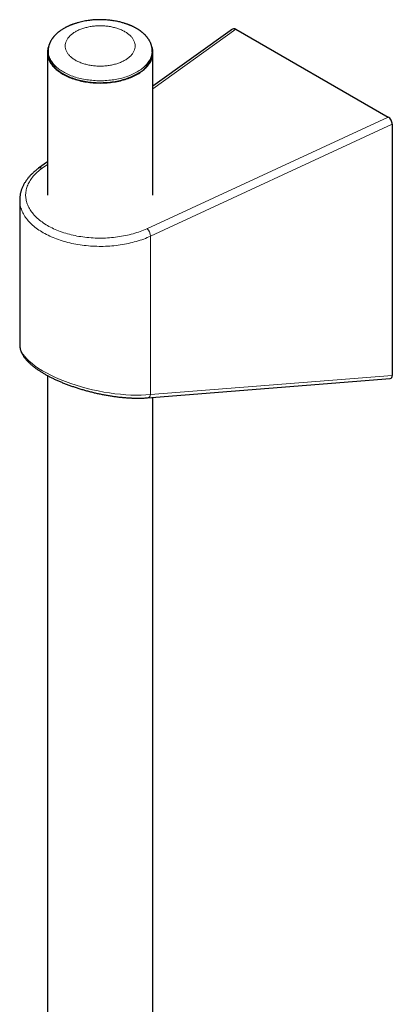
# Model space of a CAD drawing. Units: millimetres. Extents: x 8 to 975, y 12 to 960.
# Drawn here: x 853 to 916, y 495 to 661 of the extents above; entities that cross this region are included whole.
import ezdxf

# ---------------------------------------------------------------- set-up
doc = ezdxf.new("R2010")
doc.units = ezdxf.units.MM

msp = doc.modelspace()

# ---------------------------------------------------------------- linework, layer by layer
at = {"color": 7, "linetype": 'Continuous', "lineweight": 30}
for p, q in [((888.91, 659.35), (875.46, 649.69)), ((889.45, 659.32), (915.13, 644.49)), ((857.78, 655.81), (857.77, 655.5)), ((857.79, 655.81), (857.8, 655.88)), ((875.33, 655.86), (875.34, 655.81)), ((875.36, 655.5), (875.35, 655.81)), ((857.66, 655.37), (857.66, 631.28)), ((875.46, 631.28), (875.46, 655.37)), ((915.84, 643.26), (915.84, 600.83)), ((857.66, 636.89), (856.18, 635.83)), ((852.99, 630.47), (852.99, 605.97)), ((857.66, 600.8), (857.66, 366.54)), ((874.52, 597.04), (915.48, 600.29)), ((875.46, 366.66), (875.46, 597.11))]:
    msp.add_line(p, q, dxfattribs=at)
at = {"color": 252, "linetype": 'Continuous', "lineweight": 0}
for p, q in [((889.45, 659.32), (875.46, 649.27)), ((874.44, 625.62), (915.13, 644.49)), ((915.84, 643.26), (875.07, 624.36)), ((857.66, 636.48), (856.76, 635.83)), ((875.07, 624.36), (875.07, 597.59)), ((875.07, 597.59), (915.84, 600.83))]:
    msp.add_line(p, q, dxfattribs=at)
at = {"color": 7, "linetype": 'Continuous', "lineweight": 30, "flags": 128}
for points in [[(857.89, 656.51), (857.84, 656.37), (857.78, 656.21), (857.74, 656.04), (857.71, 655.87), (857.68, 655.71), (857.67, 655.54), (857.66, 655.37), (857.67, 655.2), (857.68, 655.03), (857.71, 654.87), (857.74, 654.7), (857.78, 654.53), (857.84, 654.37), (857.9, 654.2), (857.97, 654.04), (858.05, 653.88), (858.14, 653.72), (858.24, 653.56), (858.34, 653.4), (858.46, 653.25), (858.58, 653.1), (858.72, 652.95), (858.86, 652.8), (859.01, 652.66), (859.16, 652.52), (859.33, 652.38), (859.5, 652.24), (859.68, 652.11), (859.87, 651.98), (860.07, 651.86), (860.27, 651.74), (860.48, 651.62), (860.7, 651.51), (860.92, 651.4), (861.15, 651.29), (861.38, 651.19), (861.62, 651.1), (861.86, 651.01), (862.11, 650.92), (862.37, 650.84), (862.63, 650.76), (862.89, 650.69), (863.16, 650.62), (863.43, 650.56), (863.7, 650.51), (863.98, 650.45), (864.26, 650.41), (864.54, 650.37), (864.83, 650.33), (865.11, 650.3), (865.4, 650.28), (865.69, 650.26), (865.98, 650.24), (866.27, 650.24), (866.56, 650.23), (866.86, 650.24), (867.15, 650.24), (867.44, 650.26), (867.73, 650.28), (868.01, 650.3), (868.3, 650.33), (868.59, 650.37), (868.87, 650.41), (869.15, 650.45), (869.43, 650.51), (869.7, 650.56), (869.97, 650.62), (870.24, 650.69), (870.5, 650.76), (870.76, 650.84), (871.01, 650.92), (871.26, 651.01), (871.51, 651.1), (871.75, 651.19), (871.98, 651.29), (872.21, 651.4), (872.43, 651.51), (872.65, 651.62), (872.86, 651.74), (873.06, 651.86), (873.26, 651.98), (873.44, 652.11), (873.63, 652.24), (873.8, 652.38), (873.96, 652.52), (874.12, 652.66), (874.27, 652.8), (874.41, 652.95), (874.55, 653.1), (874.67, 653.25), (874.79, 653.4), (874.89, 653.56), (874.99, 653.72), (875.08, 653.88), (875.16, 654.04), (875.23, 654.2), (875.29, 654.37), (875.35, 654.53), (875.39, 654.7), (875.42, 654.87), (875.45, 655.03), (875.46, 655.2), (875.46, 655.37), (875.46, 655.54), (875.45, 655.71), (875.42, 655.87), (875.39, 656.04), (875.35, 656.21), (875.29, 656.37), (875.24, 656.51)], [(857.77, 655.5), (857.77, 655.33), (857.77, 655.16), (857.79, 654.99), (857.82, 654.83), (857.85, 654.66), (857.9, 654.49), (857.95, 654.33), (858.02, 654.16), (858.09, 654), (858.17, 653.84), (858.27, 653.68), (858.37, 653.52), (858.48, 653.37), (858.6, 653.22), (858.72, 653.06), (858.86, 652.92), (859.01, 652.77), (859.16, 652.63), (859.32, 652.49), (859.49, 652.35), (859.67, 652.22), (859.85, 652.09), (860.04, 651.96), (860.24, 651.84), (860.45, 651.72), (860.66, 651.6), (860.88, 651.49), (861.1, 651.39), (861.33, 651.29), (861.57, 651.19), (861.81, 651.09), (862.06, 651.01), (862.31, 650.92), (862.57, 650.84), (862.83, 650.77), (863.1, 650.7), (863.37, 650.64), (863.64, 650.58), (863.91, 650.53), (864.19, 650.48), (864.48, 650.44), (864.76, 650.4), (865.04, 650.37), (865.33, 650.34), (865.62, 650.32), (865.91, 650.3), (866.2, 650.29), (866.49, 650.29), (866.78, 650.29), (867.07, 650.3), (867.36, 650.31), (867.65, 650.33), (867.94, 650.35), (868.23, 650.38), (868.51, 650.42), (868.8, 650.46), (869.08, 650.5), (869.35, 650.55), (869.63, 650.61), (869.9, 650.67), (870.17, 650.74), (870.43, 650.81), (870.69, 650.88), (870.94, 650.96), (871.19, 651.05), (871.44, 651.14), (871.68, 651.24), (871.91, 651.34), (872.14, 651.44), (872.36, 651.55), (872.58, 651.66), (872.79, 651.78)]]:
    msp.add_lwpolyline(points, dxfattribs=at)
at = {"color": 252, "linetype": 'Continuous', "lineweight": 0, "flags": 128}
for points in [[(856.76, 635.83), (856.55, 635.67), (856.34, 635.51), (856.14, 635.35), (855.95, 635.18), (855.77, 635.01), (855.6, 634.83), (855.43, 634.66), (855.27, 634.48), (855.13, 634.3), (854.99, 634.12), (854.85, 633.93), (854.73, 633.74), (854.62, 633.55), (854.52, 633.36), (854.42, 633.17), (854.33, 632.98), (854.26, 632.78), (854.19, 632.58), (854.13, 632.39), (854.09, 632.19), (854.05, 631.99), (854.02, 631.79), (854, 631.59), (853.99, 631.39), (853.99, 631.19), (854, 630.99), (854.02, 630.79), (854.05, 630.59), (854.08, 630.39), (854.13, 630.19), (854.19, 629.99), (854.25, 629.8), (854.33, 629.6), (854.41, 629.41), (854.51, 629.21), (854.61, 629.02), (854.73, 628.83), (854.85, 628.65), (854.98, 628.46), (855.12, 628.28), (855.26, 628.1), (855.42, 627.92), (855.59, 627.74), (855.76, 627.57), (855.94, 627.4), (856.13, 627.23), (856.33, 627.07), (856.53, 626.9), (856.75, 626.75), (856.97, 626.59), (857.19, 626.44), (857.43, 626.29), (857.67, 626.15), (857.92, 626.01), (858.18, 625.87), (858.44, 625.74), (858.71, 625.61), (858.98, 625.49), (859.26, 625.37), (859.54, 625.26), (859.83, 625.15), (860.13, 625.04), (860.43, 624.94), (860.74, 624.85), (861.05, 624.76), (861.36, 624.67), (861.68, 624.59), (862, 624.52), (862.32, 624.45), (862.65, 624.38), (862.98, 624.32), (863.32, 624.27), (863.65, 624.22), (863.99, 624.18), (864.33, 624.14), (864.67, 624.11), (865.02, 624.08), (865.36, 624.06), (865.71, 624.04), (866.06, 624.03), (866.4, 624.02), (866.75, 624.02), (867.1, 624.03), (867.44, 624.04), (867.79, 624.06), (868.13, 624.08), (868.48, 624.11), (868.82, 624.14), (869.16, 624.18), (869.5, 624.22), (869.83, 624.27), (870.17, 624.33), (870.5, 624.39), (870.83, 624.45), (871.15, 624.52), (871.47, 624.6), (871.79, 624.68), (872.1, 624.76), (872.41, 624.86), (872.72, 624.95), (873.02, 625.05), (873.31, 625.16), (873.6, 625.27), (873.89, 625.38), (874.17, 625.5), (874.44, 625.62)], [(875.07, 624.36), (874.78, 624.23), (874.49, 624.1), (874.2, 623.98), (873.9, 623.87), (873.59, 623.76), (873.28, 623.65), (872.96, 623.55), (872.64, 623.46), (872.32, 623.37), (871.99, 623.28), (871.65, 623.2), (871.32, 623.12), (870.98, 623.05), (870.64, 622.99), (870.29, 622.93), (869.94, 622.88), (869.59, 622.83), (869.24, 622.78), (868.88, 622.74), (868.53, 622.71), (868.17, 622.68), (867.81, 622.66), (867.45, 622.65), (867.09, 622.63), (866.73, 622.63), (866.37, 622.63), (866.01, 622.64), (865.65, 622.65), (865.29, 622.66), (864.93, 622.69), (864.57, 622.71), (864.21, 622.75), (863.86, 622.79), (863.51, 622.83), (863.16, 622.88), (862.81, 622.93), (862.46, 622.99), (862.12, 623.06), (861.78, 623.13), (861.45, 623.21), (861.11, 623.29), (860.78, 623.37), (860.46, 623.47), (860.14, 623.56), (859.82, 623.66), (859.51, 623.77), (859.21, 623.88), (858.91, 623.99), (858.61, 624.11), (858.32, 624.24), (858.04, 624.37), (857.76, 624.5), (857.49, 624.64), (857.22, 624.78), (856.96, 624.92), (856.71, 625.07), (856.47, 625.23), (856.23, 625.38), (856, 625.54), (855.78, 625.71), (855.56, 625.87), (855.35, 626.05), (855.15, 626.22), (854.96, 626.4), (854.78, 626.57), (854.6, 626.76), (854.44, 626.94), (854.28, 627.13), (854.13, 627.32), (853.99, 627.51), (853.86, 627.7), (853.74, 627.9), (853.62, 628.1), (853.52, 628.3), (853.42, 628.5), (853.34, 628.7), (853.26, 628.91), (853.19, 629.11), (853.14, 629.32), (853.09, 629.52), (853.05, 629.73), (853.02, 629.94), (853, 630.14), (852.99, 630.35), (852.99, 630.47)]]:
    msp.add_lwpolyline(points, dxfattribs=at)
at = {"color": 7, "linetype": 'Continuous', "lineweight": 30}
msp.add_arc((871.04, 655.74), 4.33, 293.8335, 356.7545, dxfattribs=at)
at = {"color": 252, "linetype": 'Continuous', "lineweight": 0}
for centre, radius, start, end in [((856.47, 635.34), 0.571, 59.7259, 121.1508), ((873.36, 624.3), 1.71, 1.8475, 50.7726), ((874.41, 597.7), 0.671, 279.8151, 350.1602)]:
    msp.add_arc(centre, radius, start, end, dxfattribs=at)
at = {"color": 7, "linetype": 'Continuous', "lineweight": 30}
for centre, major_axis, ratio, start_param, end_param in [((889.45, 658.5), (-0.506, 0.866), 0.577362, 5.491955, 6.337827), ((915.13, 643.68), (-0.506, 0.866), 0.577362, 3.921158, 5.491955), ((915.13, 601.27), (-0.485, 0.938), 0.554362, 2.912747, 3.961965)]:
    msp.add_ellipse(centre, major_axis=major_axis, ratio=ratio, start_param=start_param, end_param=end_param, dxfattribs=at)
at = {"color": 252, "linetype": 'Continuous', "lineweight": 0}
msp.add_ellipse((866.56, 603.29), major_axis=(13.53, -3.1), ratio=0.363453, start_param=3.224641, end_param=5.47219, dxfattribs=at)
at = {"color": 7, "linetype": 'Continuous', "lineweight": 30}
for points, knots in [([(875.35, 655.81), (875.35, 655.85), (875.34, 655.94), (875.33, 656.06), (875.31, 656.18), (875.29, 656.29), (875.27, 656.39), (875.25, 656.48), (875.23, 656.55), (875.21, 656.6), (875.2, 656.65), (875.18, 656.69), (875.17, 656.75), (875.14, 656.81), (875.11, 656.9), (875.06, 657.02), (874.99, 657.16), (874.92, 657.3), (874.84, 657.44), (874.76, 657.58), (874.67, 657.71), (874.59, 657.82), (874.51, 657.93), (874.43, 658.02), (874.36, 658.11), (874.27, 658.2), (874.18, 658.31), (874.08, 658.4), (873.99, 658.49), (873.91, 658.57), (873.81, 658.66), (873.72, 658.74), (873.62, 658.82), (873.55, 658.88), (873.49, 658.92), (873.44, 658.96), (873.4, 658.99), (873.36, 659.02), (873.31, 659.06), (873.25, 659.1), (873.17, 659.16), (873.06, 659.23), (872.94, 659.31), (872.81, 659.38), (872.67, 659.47), (872.52, 659.55), (872.35, 659.64), (872.19, 659.73), (872.03, 659.8), (871.89, 659.87), (871.77, 659.92), (871.66, 659.96), (871.57, 660), (871.47, 660.04), (871.37, 660.08), (871.24, 660.13), (871.11, 660.18), (870.95, 660.23), (870.78, 660.29), (870.57, 660.36), (870.31, 660.43), (870.02, 660.51), (869.69, 660.59), (869.32, 660.67), (868.94, 660.74), (868.56, 660.8), (868.18, 660.85), (867.79, 660.88), (867.4, 660.91), (867.02, 660.93), (866.62, 660.94), (866.2, 660.93), (865.77, 660.92), (865.35, 660.89), (864.94, 660.84), (864.51, 660.79), (864.07, 660.72), (863.61, 660.63), (863.18, 660.53), (862.82, 660.44), (862.55, 660.35), (862.34, 660.29), (862.16, 660.23), (862.01, 660.18), (861.88, 660.13), (861.77, 660.09), (861.69, 660.06), (861.64, 660.03), (861.6, 660.02), (861.57, 660.01), (861.53, 659.99), (861.47, 659.97), (861.38, 659.93), (861.26, 659.88), (861.11, 659.81), (860.94, 659.73), (860.78, 659.65), (860.62, 659.56), (860.44, 659.46), (860.25, 659.34), (860.07, 659.23), (859.91, 659.12), (859.79, 659.04), (859.7, 658.97), (859.63, 658.91), (859.56, 658.86), (859.48, 658.79), (859.38, 658.71), (859.26, 658.6), (859.13, 658.49), (859.02, 658.38), (858.93, 658.28), (858.86, 658.21), (858.79, 658.13), (858.73, 658.06), (858.68, 657.99), (858.64, 657.95), (858.61, 657.91), (858.59, 657.88), (858.56, 657.85), (858.54, 657.82), (858.51, 657.78), (858.48, 657.74), (858.44, 657.67), (858.37, 657.57), (858.29, 657.44), (858.22, 657.32), (858.16, 657.22), (858.12, 657.13), (858.08, 657.04), (858.04, 656.95), (858, 656.85), (857.97, 656.76), (857.94, 656.67), (857.91, 656.59), (857.89, 656.52), (857.87, 656.44), (857.85, 656.35), (857.83, 656.24), (857.81, 656.11), (857.79, 655.97), (857.78, 655.86), (857.78, 655.81)], [0, 0, 0, 0, 0.007116, 0.014096, 0.020944, 0.027664, 0.034186, 0.039809, 0.044359, 0.047588, 0.049991, 0.05265, 0.055919, 0.059797, 0.064285, 0.073019, 0.081917, 0.090839, 0.099787, 0.10876, 0.117427, 0.125177, 0.131996, 0.137919, 0.143872, 0.150435, 0.157614, 0.165511, 0.171085, 0.176979, 0.183191, 0.189685, 0.195563, 0.200438, 0.203819, 0.206464, 0.20852, 0.210941, 0.213902, 0.217402, 0.221441, 0.227815, 0.234489, 0.241276, 0.248178, 0.256303, 0.264576, 0.272928, 0.280532, 0.28715, 0.29269, 0.297285, 0.301354, 0.305192, 0.31057, 0.315702, 0.321563, 0.328234, 0.335715, 0.344007, 0.355026, 0.367209, 0.380557, 0.395068, 0.410739, 0.424684, 0.439413, 0.454229, 0.468792, 0.483107, 0.497176, 0.513733, 0.529924, 0.545757, 0.561235, 0.576361, 0.594772, 0.612635, 0.62995, 0.646714, 0.656028, 0.664627, 0.672288, 0.679008, 0.684787, 0.689624, 0.69352, 0.69529, 0.696765, 0.697947, 0.699616, 0.702365, 0.706196, 0.711108, 0.71926, 0.727316, 0.735046, 0.74245, 0.752441, 0.76213, 0.771957, 0.781926, 0.787939, 0.793131, 0.797491, 0.801251, 0.805664, 0.81236, 0.82037, 0.829401, 0.838318, 0.843807, 0.849205, 0.854514, 0.859715, 0.864177, 0.867292, 0.869536, 0.87124, 0.873192, 0.875425, 0.87794, 0.880736, 0.883814, 0.891177, 0.899767, 0.909508, 0.914559, 0.919869, 0.925438, 0.931268, 0.937357, 0.943555, 0.949084, 0.953832, 0.957737, 0.96246, 0.96811, 0.974687, 0.982194, 0.990631, 1, 1, 1, 1]), ([(856.18, 635.83), (856.14, 635.8), (856.02, 635.71), (855.84, 635.57), (855.63, 635.41), (855.43, 635.23), (855.23, 635.06), (855.04, 634.88), (854.86, 634.7), (854.69, 634.51), (854.52, 634.33), (854.37, 634.14), (854.22, 633.94), (854.08, 633.75), (853.94, 633.55), (853.82, 633.35), (853.7, 633.15), (853.6, 632.95), (853.5, 632.74), (853.41, 632.54), (853.33, 632.33), (853.25, 632.12), (853.19, 631.91), (853.13, 631.7), (853.09, 631.49), (853.05, 631.28), (853.02, 631.07), (853, 630.86), (852.99, 630.66), (852.99, 630.53), (852.99, 630.47)], [0, 0, 0, 0, 0.020072, 0.05774, 0.095398, 0.133028, 0.170618, 0.208161, 0.245645, 0.283059, 0.320392, 0.357631, 0.394765, 0.431784, 0.468676, 0.505432, 0.542044, 0.578507, 0.614817, 0.650972, 0.686974, 0.722826, 0.758535, 0.794111, 0.829563, 0.864907, 0.900157, 0.93533, 0.970447, 1, 1, 1, 1]), ([(852.99, 605.96), (852.99, 605.92), (852.99, 605.83), (853, 605.69), (853.02, 605.53), (853.05, 605.38), (853.09, 605.23), (853.13, 605.07), (853.19, 604.91), (853.25, 604.76), (853.32, 604.6), (853.4, 604.44), (853.5, 604.28), (853.6, 604.11), (853.7, 603.95), (853.82, 603.79), (853.95, 603.63), (854.08, 603.47), (854.23, 603.31), (854.38, 603.15), (854.53, 603), (854.7, 602.84), (854.87, 602.69), (855.05, 602.53), (855.23, 602.38), (855.42, 602.23), (855.62, 602.08), (855.82, 601.94), (856.03, 601.79), (856.25, 601.65), (856.47, 601.5), (856.69, 601.36), (856.92, 601.22), (857.16, 601.08), (857.4, 600.94), (857.65, 600.81), (857.9, 600.67), (858.16, 600.54), (858.42, 600.41), (858.69, 600.28), (858.96, 600.15), (859.23, 600.02), (859.51, 599.9), (859.79, 599.78), (860.08, 599.65), (860.37, 599.54), (860.67, 599.42), (860.97, 599.3), (861.27, 599.19), (861.57, 599.08), (861.88, 598.97), (862.19, 598.87), (862.5, 598.76), (862.82, 598.66), (863.14, 598.56), (863.46, 598.46), (863.78, 598.37), (864.1, 598.28), (864.43, 598.19), (864.76, 598.1), (865.08, 598.02), (865.41, 597.94), (865.74, 597.86), (866.08, 597.79), (866.41, 597.72), (866.74, 597.65), (867.07, 597.58), (867.4, 597.52), (867.73, 597.46), (868.06, 597.4), (868.4, 597.35), (868.72, 597.3), (869.05, 597.26), (869.38, 597.21), (869.71, 597.17), (870.03, 597.14), (870.35, 597.11), (870.67, 597.08), (870.99, 597.05), (871.31, 597.03), (871.62, 597.01), (871.93, 597), (872.24, 596.99), (872.54, 596.98), (872.84, 596.98), (873.14, 596.98), (873.43, 596.98), (873.72, 596.99), (874, 597), (874.27, 597.02), (874.44, 597.03), (874.52, 597.04)], [0, 0, 0, 0, 0.0080488, 0.0177955, 0.0276508, 0.0376358, 0.0477697, 0.0580677, 0.0685408, 0.0791945, 0.0900277, 0.1010323, 0.1121934, 0.1234903, 0.1348977, 0.1463886, 0.1579359, 0.1695148, 0.1811022, 0.1926772, 0.2042277, 0.2157454, 0.2272247, 0.2386627, 0.2500581, 0.261411, 0.2727228, 0.2839952, 0.2952305, 0.3064313, 0.3176005, 0.3287409, 0.3398553, 0.3509468, 0.362018, 0.3730719, 0.3841111, 0.3951383, 0.4061559, 0.4171664, 0.4281722, 0.4391756, 0.4501787, 0.4611831, 0.4721908, 0.4832036, 0.4942234, 0.5052518, 0.5162909, 0.527342, 0.5384069, 0.549487, 0.5605836, 0.5716982, 0.5828319, 0.5939859, 0.6051614, 0.6163594, 0.6275806, 0.6388264, 0.6500974, 0.6613944, 0.6727179, 0.6840687, 0.6954472, 0.7068543, 0.7182898, 0.7297548, 0.741249, 0.7527729, 0.7643267, 0.7759109, 0.7875248, 0.7991693, 0.8108442, 0.8225495, 0.8342852, 0.8460512, 0.8578474, 0.8696738, 0.8815303, 0.8934169, 0.9053338, 0.9172806, 0.9292572, 0.9412638, 0.9533008, 0.9653679, 0.977465, 0.989593, 1, 1, 1, 1])]:
    msp.add_open_spline(points, degree=3, knots=knots, dxfattribs=at)
at = {"color": 252, "linetype": 'Continuous', "lineweight": 0}
for points, knots in [([(870.74, 654.09), (870.91, 654.2), (871.26, 654.41), (871.69, 654.79), (872.03, 655.19), (872.28, 655.61), (872.43, 656.05), (872.48, 656.5), (872.43, 656.94), (872.28, 657.38), (872.03, 657.8), (871.69, 658.21), (871.26, 658.58), (870.75, 658.91), (870.17, 659.21), (869.52, 659.46), (868.83, 659.65), (868.1, 659.8), (867.34, 659.89), (866.56, 659.91), (865.79, 659.89), (865.03, 659.8), (864.3, 659.65), (863.6, 659.46), (862.96, 659.21), (862.38, 658.91), (861.87, 658.58), (861.44, 658.21), (861.1, 657.8), (860.85, 657.38), (860.7, 656.94), (860.65, 656.5), (860.7, 656.05), (860.85, 655.61), (861.1, 655.19), (861.44, 654.79), (861.87, 654.42), (862.38, 654.08), (862.96, 653.79), (863.6, 653.54), (864.3, 653.34), (865.03, 653.2), (865.79, 653.11), (866.56, 653.08), (867.34, 653.11), (868.1, 653.2), (868.83, 653.34), (869.52, 653.54), (870.17, 653.78), (870.55, 653.99), (870.74, 654.09)], [0, 0, 0, 0, 0.020833, 0.041667, 0.0625, 0.083333, 0.104167, 0.125, 0.145833, 0.166667, 0.1875, 0.208333, 0.229167, 0.25, 0.270833, 0.291667, 0.3125, 0.333333, 0.354167, 0.375, 0.395833, 0.416667, 0.4375, 0.458333, 0.479167, 0.5, 0.520833, 0.541667, 0.5625, 0.583333, 0.604167, 0.625, 0.645833, 0.666667, 0.6875, 0.708333, 0.729167, 0.75, 0.770833, 0.791667, 0.8125, 0.833333, 0.854167, 0.875, 0.895833, 0.916667, 0.9375, 0.958333, 0.979167, 1, 1, 1, 1]), ([(872.78, 652.1), (872.5, 651.95), (871.93, 651.65), (870.97, 651.28), (869.94, 650.99), (868.85, 650.78), (867.71, 650.65), (866.56, 650.6), (865.41, 650.65), (864.28, 650.78), (863.19, 650.99), (862.16, 651.28), (861.2, 651.65), (860.33, 652.09), (859.57, 652.59), (858.93, 653.15), (858.42, 653.74), (858.05, 654.37), (857.84, 655.02), (857.75, 655.51), (857.79, 655.77), (857.79, 655.81)], [0, 0, 0, 0, 0.0549798, 0.1099596, 0.1649394, 0.2199193, 0.2748991, 0.3298789, 0.3848587, 0.4398385, 0.4948183, 0.5497981, 0.604778, 0.6597578, 0.7147376, 0.7697175, 0.8246973, 0.879677, 0.9346569, 0.9896367, 1, 1, 1, 1]), ([(875.34, 655.81), (875.34, 655.77), (875.38, 655.51), (875.29, 655.02), (875.08, 654.37), (874.71, 653.74), (874.19, 653.15), (873.56, 652.59), (873.04, 652.26), (872.78, 652.1)], [0, 0, 0, 0, 0.030458, 0.192049, 0.353639, 0.515229, 0.676819, 0.83841, 1, 1, 1, 1])]:
    msp.add_open_spline(points, degree=3, knots=knots, dxfattribs=at)

doc.saveas('drawing.dxf')
